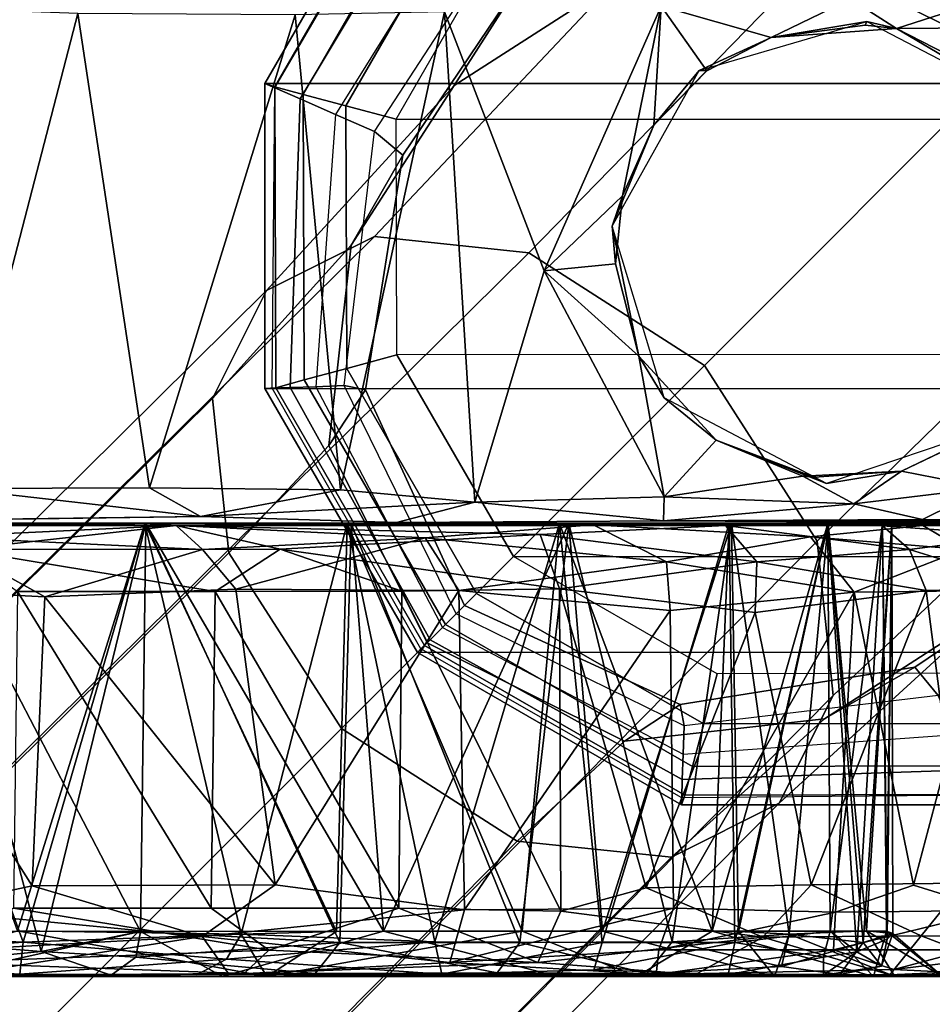
# Model space of a CAD drawing. Units: inches. Extents: x -11.4 to 10.3, y -11.8 to 11.5.
# Drawn here: x 8.6 to 9.4, y 8.6 to 9.5 of the extents above; entities that cross this region are included whole.
import ezdxf

# ---------------------------------------------------------------- set-up
doc = ezdxf.new("R2010")
doc.units = ezdxf.units.IN
doc.header["$MEASUREMENT"] = 0
for name, color, linetype in [('SEAT-BASE', 5, 'Continuous'), ('SEAT-CASTER', 5, 'Continuous'), ('SEAT-GLIDE', 5, 'Continuous')]:
    doc.layers.add(name, color=color, linetype=linetype)

msp = doc.modelspace()

# ---------------------------------------------------------------- linework, layer by layer
at = {"layer": 'SEAT-BASE'}
for points in [[(9.61837, 9.61841, 4.23644), (9.46951, 9.46956, 4.7151), (9.29787, 9.55485, 4.67267), (9.43093, 9.70445, 4.22345)], [(8.96091, 9.66931, 2.8176), (8.95318, 9.67704, 2.48227), (8.82072, 9.4476, 2.48227), (8.82933, 9.44382, 2.81759)], [(8.96091, 9.66931, 2.8176), (8.98054, 9.64968, 3.14903), (8.8513, 9.43418, 3.14903), (8.82933, 9.44382, 2.81759)], [(9.22697, 9.67185, 4.19316), (9.12406, 9.53553, 4.57777), (8.9852, 9.44591, 4.46551), (9.05587, 9.55653, 4.15649)], [(8.98054, 9.64968, 3.14903), (9.00767, 9.62256, 3.48384), (8.88188, 9.42077, 3.48395), (8.8513, 9.43418, 3.14903)], [(9.0375, 9.59272, 3.82125), (9.00767, 9.62256, 3.48384), (8.88188, 9.42077, 3.48395), (8.9158, 9.40584, 3.82122)], [(9.0375, 9.59272, 3.82125), (9.05587, 9.55653, 4.15649), (8.94055, 9.38543, 4.11981), (8.9158, 9.40584, 3.82122)], [(9.05587, 9.55653, 4.15649), (8.9852, 9.44591, 4.46551), (8.89558, 9.30706, 4.35324), (8.94055, 9.38543, 4.11981)], [(9.29787, 9.55485, 4.67267), (9.04995, 9.30052, 4.99828), (8.91593, 9.31458, 4.85697), (9.12406, 9.53553, 4.57777)], [(9.46951, 9.46956, 4.7151), (9.20251, 9.20255, 5.06257), (9.04995, 9.30052, 4.99828), (9.29787, 9.55485, 4.67267)], [(9.12406, 9.53553, 4.57777), (8.91593, 9.31458, 4.85697), (8.82218, 9.26765, 4.69128), (8.9852, 9.44591, 4.46551)], [(9.55481, 9.29792, 4.67267), (9.30048, 9.05, 4.99828), (9.20251, 9.20255, 5.06257), (9.46951, 9.46956, 4.7151)], [(8.9852, 9.44591, 4.46551), (8.82218, 9.26765, 4.69128), (8.77525, 9.1739, 4.52559), (8.89558, 9.30706, 4.35324)], [(8.82933, 9.44382, 2.81759), (8.82072, 9.4476, 2.48227), (8.82072, 9.18267, 2.48227), (8.8269, 9.18285, 2.81759)], [(8.82933, 9.44382, 2.81759), (8.8513, 9.43418, 3.14903), (8.8427, 9.18336, 3.14904), (8.8269, 9.18285, 2.81759)], [(8.8513, 9.43418, 3.14903), (8.88188, 9.42077, 3.48395), (8.86478, 9.18416, 3.48403), (8.8427, 9.18336, 3.14904)], [(8.9158, 9.40584, 3.82122), (8.88188, 9.42077, 3.48395), (8.86478, 9.18416, 3.48403), (8.8895, 9.18513, 3.82119)], [(8.9158, 9.40584, 3.82122), (8.94055, 9.38543, 4.11981), (8.90795, 9.18147, 4.08952), (8.8895, 9.18513, 3.82119)], [(8.94055, 9.38543, 4.11981), (8.89558, 9.30706, 4.35324), (8.87627, 9.13324, 4.25835), (8.90795, 9.18147, 4.08952)], [(8.91592, 9.31458, 4.85697), (7.77643, 8.18715, 5.83679), (7.67785, 8.13413, 5.65823), (8.82218, 9.26765, 4.69127)], [(9.04995, 9.30052, 4.99827), (7.91642, 8.17977, 5.99298), (7.77643, 8.18715, 5.83679), (8.91592, 9.31458, 4.85697)], [(9.20251, 9.20255, 5.06257), (8.07997, 8.08002, 6.06813), (7.91642, 8.17977, 5.99298), (9.04995, 9.30052, 4.99827)], [(8.89558, 9.30706, 4.35324), (8.77525, 9.1739, 4.52559), (8.7893, 9.03988, 4.38428), (8.87627, 9.13324, 4.25835)], [(9.53549, 9.1241, 4.57777), (9.31453, 8.91597, 4.85697), (9.30048, 9.05, 4.99828), (9.55481, 9.29792, 4.67267)], [(8.82218, 9.26765, 4.69127), (7.67785, 8.13413, 5.65823), (7.62484, 8.03555, 5.47968), (8.77525, 9.1739, 4.52558)], [(9.30048, 9.04999, 4.99827), (8.17972, 7.91647, 5.99298), (8.07997, 8.08002, 6.06813), (9.20251, 9.20255, 5.06257)], [(8.8269, 9.18285, 2.81759), (8.82072, 9.18267, 2.48227), (8.95318, 8.95323, 2.48227), (8.95627, 8.95632, 2.81758)], [(8.8269, 9.18285, 2.81759), (8.8427, 9.18336, 3.14904), (8.96413, 8.96417, 3.14904), (8.95627, 8.95632, 2.81758)], [(8.8427, 9.18336, 3.14904), (8.86478, 9.18416, 3.48403), (8.97498, 8.97502, 3.48406), (8.96413, 8.96417, 3.14904)], [(8.8895, 9.18513, 3.82119), (8.86478, 9.18416, 3.48403), (8.97498, 8.97502, 3.48406), (8.98691, 8.98695, 3.82118)], [(8.90795, 9.18147, 4.08952), (8.87627, 9.13324, 4.25835), (8.96156, 8.9616, 4.21592), (8.99399, 8.99403, 4.07653)], [(8.8895, 9.18513, 3.82119), (8.90795, 9.18147, 4.08952), (8.99399, 8.99403, 4.07653), (8.98691, 8.98695, 3.82118)], [(8.77525, 9.1739, 4.52558), (7.62484, 8.03555, 5.47968), (7.63222, 7.89556, 5.32348), (8.7893, 9.03988, 4.38428)], [(8.87627, 9.13324, 4.25835), (8.7893, 9.03988, 4.38428), (8.88727, 8.88732, 4.31998), (8.96156, 8.9616, 4.21592)], [(9.44587, 8.98525, 4.46551), (9.2676, 8.82223, 4.69128), (9.31453, 8.91597, 4.85697), (9.53549, 9.1241, 4.57777)], [(9.38539, 8.94059, 4.11981), (9.30701, 8.89563, 4.35324), (9.44587, 8.98525, 4.46551), (9.55649, 9.05591, 4.15649)], [(9.4058, 8.91585, 3.82122), (9.38539, 8.94059, 4.11981), (9.55649, 9.05591, 4.15649), (9.59267, 9.03755, 3.82125)], [(9.31453, 8.91597, 4.85697), (8.1871, 7.77648, 5.83679), (8.17972, 7.91647, 5.99298), (9.30048, 9.04999, 4.99827)], [(8.7893, 9.03988, 4.38428), (7.63222, 7.89556, 5.32348), (7.73196, 7.73201, 5.24833), (8.88727, 8.88732, 4.31998)], [(8.99399, 8.99403, 4.07653), (8.96156, 8.9616, 4.21592), (9.1332, 8.87631, 4.25835), (9.18142, 8.90799, 4.08952)], [(8.98691, 8.98695, 3.82118), (8.99399, 8.99403, 4.07653), (9.18142, 8.90799, 4.08952), (9.18509, 8.88954, 3.82119)], [(8.98691, 8.98695, 3.82118), (8.97498, 8.97502, 3.48406), (9.18411, 8.86483, 3.48403), (9.18509, 8.88954, 3.82119)], [(9.30701, 8.89563, 4.35324), (9.17386, 8.7753, 4.52559), (9.2676, 8.82223, 4.69128), (9.44587, 8.98525, 4.46551)], [(8.96413, 8.96417, 3.14904), (8.97498, 8.97502, 3.48406), (9.18411, 8.86483, 3.48403), (9.18332, 8.84274, 3.14904)], [(8.96156, 8.9616, 4.21592), (8.88727, 8.88732, 4.31998), (9.03984, 8.78935, 4.38428), (9.1332, 8.87631, 4.25835)], [(8.95627, 8.95632, 2.81758), (8.96413, 8.96417, 3.14904), (9.18332, 8.84274, 3.14904), (9.18281, 8.82694, 2.81759)], [(8.95627, 8.95632, 2.81758), (8.95318, 8.95323, 2.48227), (9.18262, 8.82076, 2.48227), (9.18281, 8.82694, 2.81759)], [(9.18142, 8.90799, 4.08952), (9.1332, 8.87631, 4.25835), (9.30701, 8.89563, 4.35324), (9.38539, 8.94059, 4.11981)], [(9.18509, 8.88954, 3.82119), (9.18142, 8.90799, 4.08952), (9.38539, 8.94059, 4.11981), (9.4058, 8.91585, 3.82122)], [(9.2676, 8.82222, 4.69127), (8.13408, 7.6779, 5.65823), (8.1871, 7.77648, 5.83679), (9.31453, 8.91597, 4.85697)], [(9.18509, 8.88954, 3.82119), (9.18411, 8.86483, 3.48403), (9.42073, 8.88192, 3.48395), (9.4058, 8.91585, 3.82122)], [(9.1332, 8.87631, 4.25835), (9.03984, 8.78935, 4.38428), (9.17386, 8.7753, 4.52559), (9.30701, 8.89563, 4.35324)], [(8.88727, 8.88732, 4.31998), (7.73196, 7.73201, 5.24833), (7.89551, 7.63226, 5.32348), (9.03983, 8.78935, 4.38428)], [(9.18332, 8.84274, 3.14904), (9.18411, 8.86483, 3.48403), (9.42073, 8.88192, 3.48395), (9.43414, 8.85135, 3.14903)], [(9.18281, 8.82694, 2.81759), (9.18332, 8.84274, 3.14904), (9.43414, 8.85135, 3.14903), (9.44378, 8.82937, 2.81759)], [(9.18281, 8.82694, 2.81759), (9.18262, 8.82076, 2.48227), (9.44755, 8.82076, 2.48227), (9.44378, 8.82937, 2.81759)], [(9.17386, 8.77529, 4.52558), (8.03551, 7.62488, 5.47968), (8.13408, 7.6779, 5.65823), (9.2676, 8.82222, 4.69127)], [(9.03983, 8.78935, 4.38428), (7.89551, 7.63226, 5.32348), (8.03551, 7.62488, 5.47968), (9.17386, 8.77529, 4.52558)]]:
    msp.add_3dface(points, dxfattribs=at)
at = {"layer": 'SEAT-CASTER'}
for points, invisible_edges in [([(7.39462, 9.06534, 1.17351), (7.38561, 9.53777, 1.17351), (9.54139, 9.06574, 1.1735)], 3), ([(9.54139, 9.06574, 1.1735), (7.38561, 9.53777, 1.17351), (9.53267, 9.53762, 1.17349)], 13), ([(8.53942, 9.06828, 2.32451), (8.93499, 9.06611, 2.18676), (8.76477, 9.07147, 2.27467)], 1), ([(7.45524, 9.06794, 1.87399), (7.35819, 9.06688, 1.71458), (9.54139, 9.06574, 1.1735)], 14), ([(7.39462, 9.06534, 1.17351), (9.54139, 9.06574, 1.1735), (7.35819, 9.06688, 1.71458)], 14), ([(7.69733, 9.06649, 2.10272), (7.45524, 9.06794, 1.87399), (9.54139, 9.06574, 1.1735)], 14), ([(8.28701, 9.06534, 0.19082), (7.68059, 9.06534, 1.8674), (8.71628, 9.06534, 2.10087)], 15), ([(8.71628, 9.06534, 2.10087), (7.68059, 9.06534, 1.8674), (8.47837, 9.06534, 2.1562)], 3), ([(8.13796, 9.06651, 2.30404), (7.69733, 9.06649, 2.10272), (9.54139, 9.06574, 1.1735)], 15), ([(8.53942, 9.06828, 2.32451), (8.13796, 9.06651, 2.30404), (9.54139, 9.06574, 1.1735)], 15), ([(8.71628, 9.06534, 2.10087), (9.36537, 9.06534, 1.07782), (8.28701, 9.06534, 0.19082)], 15), ([(9.22603, 9.06534, 0.66411), (9.08477, 9.06534, 0.47961), (8.28701, 9.06534, 0.19082)], 14), ([(8.89572, 9.06534, 0.33224), (8.71714, 9.06534, 0.24644), (8.28701, 9.06534, 0.19082)], 14), ([(9.36537, 9.06534, 1.07782), (9.22603, 9.06534, 0.66411), (8.28701, 9.06534, 0.19082)], 15), ([(9.08477, 9.06534, 0.47961), (8.89572, 9.06534, 0.33224), (8.28701, 9.06534, 0.19082)], 14), ([(8.71714, 9.06534, 0.24644), (8.52795, 9.06534, 0.19889), (8.28701, 9.06534, 0.19082)], 12), ([(8.93499, 9.06611, 2.18676), (8.53942, 9.06828, 2.32451), (9.54139, 9.06574, 1.1735)], 15), ([(8.71628, 9.06534, 2.10087), (8.89209, 9.06534, 2.01685), (9.36537, 9.06534, 1.07782)], 14), ([(9.36537, 9.06534, 1.07782), (8.89209, 9.06534, 2.01685), (9.3573, 9.06534, 1.31878)], 3), ([(8.89209, 9.06534, 2.01685), (9.07659, 9.06534, 1.87559), (9.3573, 9.06534, 1.31878)], 14), ([(9.16692, 9.06768, 2.03015), (8.93499, 9.06611, 2.18676), (9.54139, 9.06574, 1.1735)], 2), ([(9.22396, 9.06534, 1.68655), (9.30979, 9.06534, 1.50786), (9.07659, 9.06534, 1.87559)], 2), ([(9.30979, 9.06534, 1.50786), (9.3573, 9.06534, 1.31878), (9.07659, 9.06534, 1.87559)], 14), ([(9.31008, 9.06534, 0.84001), (9.22603, 9.06534, 0.66411), (9.36537, 9.06534, 1.07782)], 2), ([(9.4877, 9.00931, 1.58696), (9.4747, 9.05486, 1.52381), (9.38064, 9.04275, 1.7627)], 1), ([(8.30066, 8.67421, 2.13301), (8.60784, 8.67365, 2.11106), (8.41479, 8.68707, 2.15105)], 1), ([(7.4544, 8.67423, 1.43537), (7.42468, 8.67341, 1.08952), (9.306, 8.67292, 1.4347)], 15), ([(7.42468, 8.67341, 1.08952), (7.50714, 8.67304, 0.77506), (9.306, 8.67292, 1.4347)], 14), ([(7.60327, 8.67464, 1.7424), (7.4544, 8.67423, 1.43537), (9.306, 8.67292, 1.4347)], 15), ([(8.42342, 8.67378, 0.21028), (9.306, 8.67292, 1.4347), (7.50714, 8.67304, 0.77506)], 15), ([(7.74336, 8.67407, 1.8948), (7.60327, 8.67464, 1.7424), (9.306, 8.67292, 1.4347)], 14), ([(8.06112, 8.67266, 2.0747), (7.74336, 8.67407, 1.8948), (9.306, 8.67292, 1.4347)], 15), ([(8.30066, 8.67421, 2.13301), (8.06112, 8.67266, 2.0747), (9.306, 8.67292, 1.4347)], 2), ([(8.60784, 8.67365, 2.11106), (8.30066, 8.67421, 2.13301), (9.306, 8.67292, 1.4347)], 1), ([(9.306, 8.67292, 1.4347), (8.42342, 8.67378, 0.21028), (8.8643, 8.67423, 0.33843)], 15), ([(8.68719, 8.67278, 0.26596), (8.8643, 8.67423, 0.33843), (8.42342, 8.67378, 0.21028)], 2), ([(8.76136, 8.67303, 2.05493), (8.60784, 8.67365, 2.11106), (9.306, 8.67292, 1.4347)], 12), ([(8.97452, 8.67385, 1.93405), (8.76136, 8.67303, 2.05493), (9.306, 8.67292, 1.4347)], 2), ([(8.8643, 8.67423, 0.33843), (9.02256, 8.675, 0.45117), (9.306, 8.67292, 1.4347)], 14), ([(9.02256, 8.675, 0.45117), (9.15251, 8.67432, 0.59304), (9.306, 8.67292, 1.4347)], 12)]:
    msp.add_3dface(points, dxfattribs=dict(at, invisible_edges=invisible_edges))
for points in [[(8.65808, 9.50848, 2.3228), (8.47546, 9.51506, 2.34923), (8.55095, 9.09577, 2.34343)], [(9.16508, 9.51478, 2.0578), (8.97665, 9.50982, 2.1941), (9.06346, 9.28476, 2.13867)], [(9.06346, 9.28476, 2.13867), (9.13131, 9.34991, 2.08747), (9.16508, 9.51478, 2.0578)], [(9.13131, 9.34991, 2.08747), (9.15857, 9.41131, 2.06511), (9.16508, 9.51478, 2.0578)], [(9.15857, 9.41131, 2.06511), (9.20453, 9.4587, 2.02186), (9.16508, 9.51478, 2.0578)], [(9.32946, 9.52117, 1.87124), (9.16508, 9.51478, 2.0578), (9.26068, 9.48771, 1.96504)], [(9.20453, 9.4587, 2.02186), (9.26068, 9.48771, 1.96504), (9.16508, 9.51478, 2.0578)], [(9.26068, 9.48771, 1.96504), (9.36934, 9.49543, 1.82561), (9.32946, 9.52117, 1.87124)], [(9.44713, 9.52059, 1.67497), (9.32946, 9.52117, 1.87124), (9.36934, 9.49543, 1.82561)], [(9.36934, 9.49543, 1.82561), (9.47812, 9.49639, 1.62076), (9.44713, 9.52059, 1.67497)], [(8.55095, 9.09577, 2.34343), (8.72033, 9.09627, 2.30517), (8.65808, 9.50848, 2.3228)], [(8.84689, 9.50741, 2.25938), (8.65808, 9.50848, 2.3228), (8.72033, 9.09627, 2.30517)], [(8.84689, 9.50741, 2.25938), (8.72033, 9.09627, 2.30517), (8.88628, 9.09459, 2.24264)], [(8.97665, 9.50982, 2.1941), (8.84689, 9.50741, 2.25938), (8.88628, 9.09459, 2.24264)], [(8.88628, 9.09459, 2.24264), (9.00296, 9.08398, 2.17481), (8.97665, 9.50982, 2.1941)], [(9.06346, 9.28476, 2.13867), (8.97665, 9.50982, 2.1941), (9.00296, 9.08398, 2.17481)], [(9.19809, 9.459, 2.70514), (9.3436, 9.50162, 2.70514), (9.26068, 9.48771, 1.96504)], [(9.3436, 9.50162, 2.70514), (9.34219, 9.49829, 2.10231), (9.26068, 9.48771, 1.96504)], [(9.36934, 9.49543, 1.82561), (9.26068, 9.48771, 1.96504), (9.34219, 9.49829, 2.10231)], [(9.3436, 9.50162, 2.70514), (9.36934, 9.49543, 1.82561), (9.34219, 9.49829, 2.10231)], [(9.3436, 9.50162, 2.70514), (9.47541, 9.43282, 2.70514), (9.36934, 9.49543, 1.82561)], [(9.47812, 9.49639, 1.62076), (9.36934, 9.49543, 1.82561), (9.44608, 9.45598, 1.68845)], [(9.47541, 9.43282, 2.70514), (9.44608, 9.45598, 1.68845), (9.36934, 9.49543, 1.82561)], [(9.19809, 9.459, 2.70514), (9.26068, 9.48771, 1.96504), (9.20453, 9.4587, 2.02186)], [(9.12247, 9.32376, 2.70513), (9.19809, 9.459, 2.70514), (9.15857, 9.41131, 2.06511)], [(9.15857, 9.41131, 2.06511), (9.19809, 9.459, 2.70514), (9.20453, 9.4587, 2.02186)], [(9.12247, 9.32376, 2.70513), (9.15857, 9.41131, 2.06511), (9.13131, 9.34991, 2.08747)], [(9.12542, 9.29096, 2.09125), (9.13131, 9.34991, 2.08747), (9.06346, 9.28476, 2.13867)], [(9.13131, 9.34991, 2.08747), (9.12542, 9.29096, 2.09125), (9.12247, 9.32376, 2.70513)], [(9.12542, 9.29096, 2.09125), (9.14558, 9.21083, 2.07721), (9.12247, 9.32376, 2.70513)], [(9.14558, 9.21083, 2.07721), (9.16768, 9.17455, 2.70514), (9.12247, 9.32376, 2.70513)], [(9.00296, 9.08398, 2.17481), (9.16769, 9.08846, 2.05553), (9.06346, 9.28476, 2.13867)], [(9.14558, 9.21083, 2.07721), (9.12542, 9.29096, 2.09125), (9.06346, 9.28476, 2.13867)], [(9.14558, 9.21083, 2.07721), (9.06346, 9.28476, 2.13867), (9.16769, 9.08846, 2.05553)], [(9.21271, 9.13782, 2.01432), (9.14558, 9.21083, 2.07721), (9.16769, 9.08846, 2.05553)], [(9.16768, 9.17455, 2.70514), (9.14558, 9.21083, 2.07721), (9.21271, 9.13782, 2.01432)], [(9.21271, 9.13782, 2.01432), (9.30857, 9.10013, 2.70514), (9.16768, 9.17455, 2.70514)], [(9.45445, 9.14933, 2.70514), (9.30857, 9.10013, 2.70514), (9.37387, 9.11075, 1.817)], [(9.45445, 9.14933, 2.70514), (9.37387, 9.11075, 1.817), (9.44014, 9.14265, 1.70177)], [(9.28799, 9.10632, 1.93343), (9.21271, 9.13782, 2.01432), (9.16769, 9.08846, 2.05553)], [(9.30857, 9.10013, 2.70514), (9.21271, 9.13782, 2.01432), (9.2979, 9.10558, 2.101)], [(9.21271, 9.13782, 2.01432), (9.28799, 9.10632, 1.93343), (9.2979, 9.10558, 2.101)], [(9.44014, 9.14265, 1.70177), (9.37387, 9.11075, 1.817), (9.44756, 9.09643, 1.68726)], [(9.16769, 9.08846, 2.05553), (9.33229, 9.08236, 1.8678), (9.28799, 9.10632, 1.93343)], [(9.37387, 9.11075, 1.817), (9.28799, 9.10632, 1.93343), (9.33229, 9.08236, 1.8678)], [(9.2979, 9.10558, 2.101), (9.28799, 9.10632, 1.93343), (9.37387, 9.11075, 1.817)], [(9.30857, 9.10013, 2.70514), (9.2979, 9.10558, 2.101), (9.37387, 9.11075, 1.817)], [(9.44756, 9.09643, 1.68726), (9.37387, 9.11075, 1.817), (9.33229, 9.08236, 1.8678)], [(8.53942, 9.06828, 2.32451), (8.76477, 9.07147, 2.27467), (8.55095, 9.09577, 2.34343)], [(8.76477, 9.07147, 2.27467), (8.72033, 9.09627, 2.30517), (8.55095, 9.09577, 2.34343)], [(8.76477, 9.07147, 2.27467), (8.88628, 9.09459, 2.24264), (8.72033, 9.09627, 2.30517)], [(8.76477, 9.07147, 2.27467), (9.00296, 9.08398, 2.17481), (8.88628, 9.09459, 2.24264)], [(9.39216, 9.06868, 1.74732), (9.44756, 9.09643, 1.68726), (9.33229, 9.08236, 1.8678)], [(9.39216, 9.06868, 1.74732), (9.47234, 9.06795, 1.57495), (9.44756, 9.09643, 1.68726)], [(9.16692, 9.06768, 2.03015), (9.16769, 9.08846, 2.05553), (9.00296, 9.08398, 2.17481)], [(9.16692, 9.06768, 2.03015), (9.33229, 9.08236, 1.8678), (9.16769, 9.08846, 2.05553)], [(8.93499, 9.06611, 2.18676), (9.00296, 9.08398, 2.17481), (8.76477, 9.07147, 2.27467)], [(8.93499, 9.06611, 2.18676), (9.16692, 9.06768, 2.03015), (9.00296, 9.08398, 2.17481)], [(9.16692, 9.06768, 2.03015), (9.39216, 9.06868, 1.74732), (9.33229, 9.08236, 1.8678)], [(8.74369, 9.06349, 0.10879), (8.31756, 9.06344, 0.05085), (8.52795, 9.06534, 0.19889)], [(8.31756, 9.06344, 0.05085), (8.74369, 9.06349, 0.10879), (8.53521, 9.05361, 0.03601)], [(8.61055, 8.70149, 2.13155), (8.47837, 9.06534, 2.1562), (8.44286, 8.70904, 2.15719)], [(8.44724, 9.06369, 2.2954), (8.74351, 9.06371, 2.24119), (8.71628, 9.06534, 2.10087)], [(8.71628, 9.06534, 2.10087), (8.47837, 9.06534, 2.1562), (8.44724, 9.06369, 2.2954)], [(8.556, 9.04279, 2.31937), (8.74351, 9.06371, 2.24119), (8.44724, 9.06369, 2.2954)], [(8.47837, 9.06534, 2.1562), (8.71628, 9.06534, 2.10087), (8.60571, 8.71134, 2.13417)], [(8.47837, 9.06534, 2.1562), (8.61055, 8.70149, 2.13155), (8.71628, 9.06534, 2.10087)], [(8.49142, 8.70418, 0.19481), (8.52795, 9.06534, 0.19889), (8.62618, 8.69328, 0.22131)], [(8.5058, 8.71104, 0.1954), (8.71264, 8.71094, 0.24443), (8.52795, 9.06534, 0.19889)], [(8.52795, 9.06534, 0.19889), (8.71714, 9.06534, 0.24644), (8.74369, 9.06349, 0.10879)], [(8.71714, 9.06534, 0.24644), (8.52795, 9.06534, 0.19889), (8.71264, 8.71094, 0.24443)], [(8.71714, 9.06534, 0.24644), (8.62618, 8.69328, 0.22131), (8.52795, 9.06534, 0.19889)], [(8.76641, 9.04275, 0.07996), (8.53521, 9.05361, 0.03601), (8.74369, 9.06349, 0.10879)], [(8.556, 9.04279, 2.31937), (8.83405, 9.04292, 2.24331), (8.74351, 9.06371, 2.24119)], [(8.79997, 8.70847, 2.06714), (8.60571, 8.71134, 2.13417), (8.71628, 9.06534, 2.10087)], [(8.79997, 8.70847, 2.06714), (8.71628, 9.06534, 2.10087), (8.61055, 8.70149, 2.13155)], [(8.62618, 8.69328, 0.22131), (8.71714, 9.06534, 0.24644), (8.71264, 8.71094, 0.24443)], [(8.71264, 8.71094, 0.24443), (8.92358, 8.71106, 0.34698), (8.71714, 9.06534, 0.24644)], [(8.71264, 8.71094, 0.24443), (8.71714, 9.06534, 0.24644), (8.88584, 8.70116, 0.32719)], [(8.71628, 9.06534, 2.10087), (8.89209, 9.06534, 2.01685), (8.88302, 8.71076, 2.02284)], [(8.71628, 9.06534, 2.10087), (8.79997, 8.70847, 2.06714), (8.89209, 9.06534, 2.01685)], [(8.89209, 9.06534, 2.01685), (8.71628, 9.06534, 2.10087), (8.74351, 9.06371, 2.24119)], [(8.88302, 8.71076, 2.02284), (8.79997, 8.70847, 2.06714), (8.71628, 9.06534, 2.10087)], [(8.71714, 9.06534, 0.24644), (8.89572, 9.06534, 0.33224), (8.74369, 9.06349, 0.10879)], [(8.89572, 9.06534, 0.33224), (8.71714, 9.06534, 0.24644), (8.92358, 8.71106, 0.34698)], [(8.89572, 9.06534, 0.33224), (8.88584, 8.70116, 0.32719), (8.71714, 9.06534, 0.24644)], [(8.74351, 9.06371, 2.24119), (9.22099, 9.06349, 1.92324), (9.07659, 9.06534, 1.87559)], [(9.07659, 9.06534, 1.87559), (8.89209, 9.06534, 2.01685), (8.74351, 9.06371, 2.24119)], [(9.22099, 9.06349, 1.92324), (8.74351, 9.06371, 2.24119), (9.05986, 9.05568, 2.0977)], [(8.83405, 9.04292, 2.24331), (9.05986, 9.05568, 2.0977), (8.74351, 9.06371, 2.24119)], [(9.10591, 9.06409, 0.31351), (8.74369, 9.06349, 0.10879), (8.89572, 9.06534, 0.33224)], [(8.95981, 9.05298, 0.18077), (8.74369, 9.06349, 0.10879), (9.10591, 9.06409, 0.31351)], [(8.76641, 9.04275, 0.07996), (8.74369, 9.06349, 0.10879), (8.95981, 9.05298, 0.18077)], [(8.96824, 8.7019, 1.96546), (8.89209, 9.06534, 2.01685), (8.79997, 8.70847, 2.06714)], [(9.04413, 8.71103, 1.90493), (8.88302, 8.71076, 2.02284), (8.89209, 9.06534, 2.01685)], [(8.88584, 8.70116, 0.32719), (8.89572, 9.06534, 0.33224), (9.04231, 8.70119, 0.44242)], [(8.89209, 9.06534, 2.01685), (9.07659, 9.06534, 1.87559), (9.04413, 8.71103, 1.90493)], [(8.89209, 9.06534, 2.01685), (8.96824, 8.7019, 1.96546), (9.07659, 9.06534, 1.87559)], [(9.08477, 9.06534, 0.47961), (8.89572, 9.06534, 0.33224), (8.92358, 8.71106, 0.34698)], [(9.08477, 9.06534, 0.47961), (9.04231, 8.70119, 0.44242), (8.89572, 9.06534, 0.33224)], [(8.89572, 9.06534, 0.33224), (9.08477, 9.06534, 0.47961), (9.10591, 9.06409, 0.31351)], [(8.92358, 8.71106, 0.34698), (9.11409, 8.71103, 0.51204), (9.08477, 9.06534, 0.47961)], [(9.16962, 9.03194, 0.30791), (8.95981, 9.05298, 0.18077), (9.10591, 9.06409, 0.31351)], [(9.11374, 8.70119, 1.83319), (9.07659, 9.06534, 1.87559), (8.96824, 8.7019, 1.96546)], [(9.04231, 8.70119, 0.44242), (9.08477, 9.06534, 0.47961), (9.17462, 8.70189, 0.58795)], [(9.20916, 8.71104, 1.71448), (9.04413, 8.71103, 1.90493), (9.07659, 9.06534, 1.87559)], [(9.24821, 9.03194, 1.96054), (9.22099, 9.06349, 1.92324), (9.05986, 9.05568, 2.0977)], [(9.22396, 9.06534, 1.68655), (9.07659, 9.06534, 1.87559), (9.22099, 9.06349, 1.92324)], [(9.07659, 9.06534, 1.87559), (9.22396, 9.06534, 1.68655), (9.20916, 8.71104, 1.71448)], [(9.07659, 9.06534, 1.87559), (9.11374, 8.70119, 1.83319), (9.22396, 9.06534, 1.68655)], [(9.22603, 9.06534, 0.66411), (9.08477, 9.06534, 0.47961), (9.11409, 8.71103, 0.51204)], [(9.22603, 9.06534, 0.66411), (9.17462, 8.70189, 0.58795), (9.08477, 9.06534, 0.47961)], [(9.08477, 9.06534, 0.47961), (9.22603, 9.06534, 0.66411), (9.39248, 9.06372, 0.6803)], [(9.39248, 9.06372, 0.6803), (9.10591, 9.06409, 0.31351), (9.08477, 9.06534, 0.47961)], [(9.16962, 9.03194, 0.30791), (9.10591, 9.06409, 0.31351), (9.29488, 9.05361, 0.4771)], [(9.10591, 9.06409, 0.31351), (9.39248, 9.06372, 0.6803), (9.29488, 9.05361, 0.4771)], [(9.22907, 8.70116, 1.67657), (9.22396, 9.06534, 1.68655), (9.11374, 8.70119, 1.83319)], [(9.11409, 8.71103, 0.51204), (9.23212, 8.71076, 0.67334), (9.22603, 9.06534, 0.66411)], [(9.47234, 9.06795, 1.57495), (9.39216, 9.06868, 1.74732), (9.16692, 9.06768, 2.03015)], [(9.47234, 9.06795, 1.57495), (9.16692, 9.06768, 2.03015), (9.54139, 9.06574, 1.1735)], [(9.17462, 8.70189, 0.58795), (9.22603, 9.06534, 0.66411), (9.27625, 8.70837, 0.7561)], [(9.31192, 8.71095, 1.50298), (9.20916, 8.71104, 1.71448), (9.30979, 9.06534, 1.50786)], [(9.22396, 9.06534, 1.68655), (9.30979, 9.06534, 1.50786), (9.20916, 8.71104, 1.71448)], [(9.22099, 9.06349, 1.92324), (9.35727, 9.06337, 1.73457), (9.22396, 9.06534, 1.68655)], [(9.24821, 9.03194, 1.96054), (9.38064, 9.04275, 1.7627), (9.22099, 9.06349, 1.92324)], [(9.38064, 9.04275, 1.7627), (9.35727, 9.06337, 1.73457), (9.22099, 9.06349, 1.92324)], [(9.22396, 9.06534, 1.68655), (9.22907, 8.70116, 1.67657), (9.30979, 9.06534, 1.50786)], [(9.30979, 9.06534, 1.50786), (9.22396, 9.06534, 1.68655), (9.35727, 9.06337, 1.73457)], [(9.22603, 9.06534, 0.66411), (9.31008, 9.06534, 0.84001), (9.39248, 9.06372, 0.6803)], [(9.31008, 9.06534, 0.84001), (9.22603, 9.06534, 0.66411), (9.23212, 8.71076, 0.67334)], [(9.31008, 9.06534, 0.84001), (9.27625, 8.70837, 0.7561), (9.22603, 9.06534, 0.66411)], [(9.31192, 8.71095, 1.50298), (9.30979, 9.06534, 1.50786), (9.22907, 8.70116, 1.67657)], [(9.23212, 8.71076, 0.67334), (9.27625, 8.70837, 0.7561), (9.31008, 9.06534, 0.84001)], [(9.27625, 8.70837, 0.7561), (9.31008, 9.06534, 0.84001), (9.34064, 8.70138, 0.94532)], [(9.27625, 8.70837, 0.7561), (9.34336, 8.71134, 0.95053), (9.31008, 9.06534, 0.84001)], [(9.42767, 9.04275, 0.67232), (9.29488, 9.05361, 0.4771), (9.39248, 9.06372, 0.6803)], [(9.35727, 9.06337, 1.73457), (9.50505, 9.06375, 1.2418), (9.30979, 9.06534, 1.50786)], [(9.33495, 8.69327, 1.41676), (9.30979, 9.06534, 1.50786), (9.31192, 8.71095, 1.50298)], [(9.30979, 9.06534, 1.50786), (9.3573, 9.06534, 1.31878), (9.31192, 8.71095, 1.50298)], [(9.30979, 9.06534, 1.50786), (9.33495, 8.69327, 1.41676), (9.3573, 9.06534, 1.31878)], [(9.3573, 9.06534, 1.31878), (9.30979, 9.06534, 1.50786), (9.50505, 9.06375, 1.2418)], [(9.48656, 9.06269, 0.93803), (9.39248, 9.06372, 0.6803), (9.31008, 9.06534, 0.84001)], [(9.36537, 9.06534, 1.07782), (9.31008, 9.06534, 0.84001), (9.34336, 8.71134, 0.95053)], [(9.36537, 9.06534, 1.07782), (9.34064, 8.70138, 0.94532), (9.31008, 9.06534, 0.84001)], [(9.31008, 9.06534, 0.84001), (9.36537, 9.06534, 1.07782), (9.48656, 9.06269, 0.93803)], [(9.3608, 8.71104, 1.29662), (9.31192, 8.71095, 1.50298), (9.3573, 9.06534, 1.31878)], [(9.36143, 8.70421, 1.28191), (9.3573, 9.06534, 1.31878), (9.33495, 8.69327, 1.41676)], [(9.34064, 8.70138, 0.94532), (9.36537, 9.06534, 1.07782), (9.36636, 8.70905, 1.11333)], [(9.34336, 8.71134, 0.95053), (9.36636, 8.70905, 1.11333), (9.36537, 9.06534, 1.07782)], [(9.50505, 9.06375, 1.2418), (9.35727, 9.06337, 1.73457), (9.4747, 9.05486, 1.52381)], [(9.38064, 9.04275, 1.7627), (9.4747, 9.05486, 1.52381), (9.35727, 9.06337, 1.73457)], [(9.3573, 9.06534, 1.31878), (9.36537, 9.06534, 1.07782), (9.3608, 8.71104, 1.29662)], [(9.3573, 9.06534, 1.31878), (9.36143, 8.70421, 1.28191), (9.36537, 9.06534, 1.07782)], [(9.36537, 9.06534, 1.07782), (9.3573, 9.06534, 1.31878), (9.50505, 9.06375, 1.2418)], [(9.36636, 8.70905, 1.11333), (9.3608, 8.71104, 1.29662), (9.36537, 9.06534, 1.07782)], [(9.36636, 8.70905, 1.11333), (9.36537, 9.06534, 1.07782), (9.36143, 8.70421, 1.28191)], [(9.50505, 9.06375, 1.2418), (9.48656, 9.06269, 0.93803), (9.36537, 9.06534, 1.07782)], [(9.42767, 9.04275, 0.67232), (9.39248, 9.06372, 0.6803), (9.48656, 9.06269, 0.93803)], [(8.62932, 9.00168, 0.01845), (8.45321, 9.01045, -0.00341), (8.53521, 9.05361, 0.03601)], [(8.62932, 9.00168, 0.01845), (8.53521, 9.05361, 0.03601), (8.76641, 9.04275, 0.07996)], [(8.7955, 9.00829, 0.06815), (8.76641, 9.04275, 0.07996), (8.95981, 9.05298, 0.18077)], [(8.98921, 9.00723, 0.16083), (8.7955, 9.00829, 0.06815), (8.95981, 9.05298, 0.18077)], [(9.07669, 9.00848, 2.1277), (9.05986, 9.05568, 2.0977), (8.83405, 9.04292, 2.24331)], [(8.98921, 9.00723, 0.16083), (8.95981, 9.05298, 0.18077), (9.16962, 9.03194, 0.30791)], [(9.07669, 9.00848, 2.1277), (9.24821, 9.03194, 1.96054), (9.05986, 9.05568, 2.0977)], [(9.33273, 9.00562, 0.47176), (9.16962, 9.03194, 0.30791), (9.29488, 9.05361, 0.4771)], [(9.33273, 9.00562, 0.47176), (9.29488, 9.05361, 0.4771), (9.42767, 9.04275, 0.67232)], [(8.77741, 9.00624, 2.28655), (8.83405, 9.04292, 2.24331), (8.556, 9.04279, 2.31937)], [(8.60577, 9.00634, 2.3316), (8.77741, 9.00624, 2.28655), (8.556, 9.04279, 2.31937)], [(8.7955, 9.00829, 0.06815), (8.62932, 9.00168, 0.01845), (8.76641, 9.04275, 0.07996)], [(8.77741, 9.00624, 2.28655), (8.93957, 9.00643, 2.21316), (8.83405, 9.04292, 2.24331)], [(8.93957, 9.00643, 2.21316), (9.07669, 9.00848, 2.1277), (8.83405, 9.04292, 2.24331)], [(9.39535, 9.00722, 1.78007), (9.38064, 9.04275, 1.7627), (9.24821, 9.03194, 1.96054)], [(9.45202, 9.00709, 0.67317), (9.33273, 9.00562, 0.47176), (9.42767, 9.04275, 0.67232)], [(9.39535, 9.00722, 1.78007), (9.4877, 9.00931, 1.58696), (9.38064, 9.04275, 1.7627)], [(8.98921, 9.00723, 0.16083), (9.16962, 9.03194, 0.30791), (9.1729, 8.98961, 0.29339)], [(9.24821, 9.03194, 1.96054), (9.07669, 9.00848, 2.1277), (9.24679, 8.98793, 1.9829)], [(9.16962, 9.03194, 0.30791), (9.33273, 9.00562, 0.47176), (9.1729, 8.98961, 0.29339)], [(9.39535, 9.00722, 1.78007), (9.24821, 9.03194, 1.96054), (9.24679, 8.98793, 1.9829)], [(8.45321, 9.01045, -0.00341), (8.62932, 9.00168, 0.01845), (8.61847, 8.75061, 0.01466)], [(8.61847, 8.75061, 0.01466), (8.52136, 8.72969, 0.00098), (8.45321, 9.01045, -0.00341)], [(9.4877, 9.00931, 1.58696), (9.39535, 9.00722, 1.78007), (9.42788, 8.7529, 1.72798)], [(8.6022, 8.731, 2.33246), (8.77392, 8.7312, 2.28794), (8.60577, 9.00634, 2.3316)], [(8.77741, 9.00624, 2.28655), (8.60577, 9.00634, 2.3316), (8.77392, 8.7312, 2.28794)], [(8.82972, 8.7513, 0.07841), (8.61847, 8.75061, 0.01466), (8.62932, 9.00168, 0.01845)], [(8.62932, 9.00168, 0.01845), (8.7955, 9.00829, 0.06815), (8.82972, 8.7513, 0.07841)], [(8.77392, 8.7312, 2.28794), (8.93703, 8.73118, 2.2147), (8.77741, 9.00624, 2.28655)], [(8.93957, 9.00643, 2.21316), (8.77741, 9.00624, 2.28655), (8.93703, 8.73118, 2.2147)], [(8.7955, 9.00829, 0.06815), (8.98921, 9.00723, 0.16083), (8.82972, 8.7513, 0.07841)], [(8.99406, 8.7296, 0.16384), (8.82972, 8.7513, 0.07841), (8.98921, 9.00723, 0.16083)], [(8.93703, 8.73118, 2.2147), (9.07773, 8.72859, 2.12753), (8.93957, 9.00643, 2.21316)], [(9.07669, 9.00848, 2.1277), (8.93957, 9.00643, 2.21316), (9.07773, 8.72859, 2.12753)], [(8.98921, 9.00723, 0.16083), (9.1729, 8.98961, 0.29339), (8.99406, 8.7296, 0.16384)], [(9.24679, 8.98793, 1.9829), (9.07669, 9.00848, 2.1277), (9.15197, 8.74886, 2.07069)], [(9.07773, 8.72859, 2.12753), (9.15197, 8.74886, 2.07069), (9.07669, 9.00848, 2.1277)], [(9.1729, 8.98961, 0.29339), (9.33273, 9.00562, 0.47176), (9.17572, 8.73115, 0.29838)], [(9.31655, 8.72753, 0.45326), (9.17572, 8.73115, 0.29838), (9.33273, 9.00562, 0.47176)], [(9.39535, 9.00722, 1.78007), (9.24679, 8.98793, 1.9829), (9.29519, 8.75147, 1.92628)], [(9.29519, 8.75147, 1.92628), (9.42788, 8.7529, 1.72798), (9.39535, 9.00722, 1.78007)], [(9.3843, 8.75109, 0.54588), (9.31655, 8.72753, 0.45326), (9.33273, 9.00562, 0.47176)], [(9.33273, 9.00562, 0.47176), (9.45202, 9.00709, 0.67317), (9.3843, 8.75109, 0.54588)], [(9.45516, 8.72906, 0.68057), (9.3843, 8.75109, 0.54588), (9.45202, 9.00709, 0.67317)], [(9.17572, 8.73115, 0.29838), (8.99406, 8.7296, 0.16384), (9.1729, 8.98961, 0.29339)], [(9.15197, 8.74886, 2.07069), (9.29519, 8.75147, 1.92628), (9.24679, 8.98793, 1.9829)], [(9.42788, 8.7529, 1.72798), (9.29519, 8.75147, 1.92628), (9.39102, 8.70715, 1.77003)], [(9.39102, 8.70715, 1.77003), (9.48902, 8.70651, 1.557), (9.42788, 8.7529, 1.72798)], [(8.76609, 8.70651, 0.06714), (8.52136, 8.72969, 0.00098), (8.61847, 8.75061, 0.01466)], [(8.61847, 8.75061, 0.01466), (8.82972, 8.7513, 0.07841), (8.76609, 8.70651, 0.06714)], [(8.99406, 8.7296, 0.16384), (8.76609, 8.70651, 0.06714), (8.82972, 8.7513, 0.07841)], [(9.07773, 8.72859, 2.12753), (9.25326, 8.7059, 1.95576), (9.15197, 8.74886, 2.07069)], [(9.29519, 8.75147, 1.92628), (9.15197, 8.74886, 2.07069), (9.25326, 8.7059, 1.95576)], [(9.25326, 8.7059, 1.95576), (9.39102, 8.70715, 1.77003), (9.29519, 8.75147, 1.92628)], [(9.45516, 8.72906, 0.68057), (9.31655, 8.72753, 0.45326), (9.3843, 8.75109, 0.54588)], [(8.55445, 8.69479, 0.02682), (8.52136, 8.72969, 0.00098), (8.76609, 8.70651, 0.06714)], [(8.53687, 8.68395, 2.31168), (8.82401, 8.69461, 2.24806), (8.6022, 8.731, 2.33246)], [(8.82401, 8.69461, 2.24806), (8.77392, 8.7312, 2.28794), (8.6022, 8.731, 2.33246)], [(8.98139, 8.68395, 0.19335), (8.76609, 8.70651, 0.06714), (8.99406, 8.7296, 0.16384)], [(8.82401, 8.69461, 2.24806), (8.93703, 8.73118, 2.2147), (8.77392, 8.7312, 2.28794)], [(8.82401, 8.69461, 2.24806), (9.05787, 8.68395, 2.10263), (8.93703, 8.73118, 2.2147)], [(9.05787, 8.68395, 2.10263), (9.07773, 8.72859, 2.12753), (8.93703, 8.73118, 2.2147)], [(8.98139, 8.68395, 0.19335), (8.99406, 8.7296, 0.16384), (9.17572, 8.73115, 0.29838)], [(9.16293, 8.69481, 0.31575), (8.98139, 8.68395, 0.19335), (9.17572, 8.73115, 0.29838)], [(9.05787, 8.68395, 2.10263), (9.25326, 8.7059, 1.95576), (9.07773, 8.72859, 2.12753)], [(9.16293, 8.69481, 0.31575), (9.17572, 8.73115, 0.29838), (9.31655, 8.72753, 0.45326)], [(9.31485, 8.6948, 0.484), (9.16293, 8.69481, 0.31575), (9.31655, 8.72753, 0.45326)], [(9.31485, 8.6948, 0.484), (9.31655, 8.72753, 0.45326), (9.45516, 8.72906, 0.68057)], [(9.43144, 8.6948, 0.67893), (9.31485, 8.6948, 0.484), (9.45516, 8.72906, 0.68057)], [(8.82221, 8.67168, 2.1054), (8.4794, 8.67166, 2.19558), (8.60571, 8.71134, 2.13417)], [(8.71264, 8.71094, 0.24443), (8.5058, 8.71104, 0.1954), (8.53511, 8.67165, 0.16005)], [(8.53511, 8.67165, 0.16005), (8.7839, 8.67166, 0.22817), (8.71264, 8.71094, 0.24443)], [(8.60571, 8.71134, 2.13417), (8.79997, 8.70847, 2.06714), (8.82221, 8.67168, 2.1054)], [(8.71264, 8.71094, 0.24443), (8.70855, 8.68842, 0.25016), (8.62618, 8.69328, 0.22131)], [(8.70855, 8.68842, 0.25016), (8.71264, 8.71094, 0.24443), (8.88584, 8.70116, 0.32719)], [(8.92358, 8.71106, 0.34698), (8.71264, 8.71094, 0.24443), (8.7839, 8.67166, 0.22817)], [(8.7839, 8.67166, 0.22817), (9.07504, 8.67167, 0.4123), (8.92358, 8.71106, 0.34698)], [(8.79997, 8.70847, 2.06714), (8.88302, 8.71076, 2.02284), (8.82221, 8.67168, 2.1054)], [(8.88302, 8.71076, 2.02284), (9.04413, 8.71103, 1.90493), (8.82221, 8.67168, 2.1054)], [(9.14388, 8.67167, 1.86586), (8.82221, 8.67168, 2.1054), (9.04413, 8.71103, 1.90493)], [(9.11409, 8.71103, 0.51204), (8.92358, 8.71106, 0.34698), (9.07504, 8.67167, 0.4123)], [(9.04413, 8.71103, 1.90493), (9.20916, 8.71104, 1.71448), (9.14388, 8.67167, 1.86586)], [(9.07504, 8.67167, 0.4123), (9.26356, 8.67165, 0.64923), (9.11409, 8.71103, 0.51204)], [(9.23212, 8.71076, 0.67334), (9.11409, 8.71103, 0.51204), (9.26356, 8.67165, 0.64923)], [(9.3496, 8.67168, 1.52847), (9.14388, 8.67167, 1.86586), (9.20916, 8.71104, 1.71448)], [(9.20916, 8.71104, 1.71448), (9.31192, 8.71095, 1.50298), (9.3496, 8.67168, 1.52847)], [(9.30599, 8.68843, 1.49952), (9.31192, 8.71095, 1.50298), (9.22907, 8.70116, 1.67657)], [(9.27625, 8.70837, 0.7561), (9.23212, 8.71076, 0.67334), (9.26356, 8.67165, 0.64923)], [(9.34336, 8.71134, 0.95053), (9.27625, 8.70837, 0.7561), (9.36789, 8.67166, 0.88491)], [(9.31192, 8.71095, 1.50298), (9.30599, 8.68843, 1.49952), (9.33495, 8.69327, 1.41676)], [(9.31192, 8.71095, 1.50298), (9.3608, 8.71104, 1.29662), (9.3496, 8.67168, 1.52847)], [(9.36636, 8.70905, 1.11333), (9.34336, 8.71134, 0.95053), (9.4095, 8.67165, 1.17705)], [(9.36789, 8.67166, 0.88491), (9.4095, 8.67165, 1.17705), (9.34336, 8.71134, 0.95053)], [(9.4095, 8.67165, 1.17705), (9.3496, 8.67168, 1.52847), (9.3608, 8.71104, 1.29662)], [(9.3608, 8.71104, 1.29662), (9.36636, 8.70905, 1.11333), (9.4095, 8.67165, 1.17705)], [(8.44286, 8.70904, 2.15719), (8.41479, 8.68707, 2.15105), (8.61055, 8.70149, 2.13155)], [(8.41479, 8.68707, 2.15105), (8.60784, 8.67365, 2.11106), (8.61055, 8.70149, 2.13155)], [(8.62618, 8.69328, 0.22131), (8.42342, 8.67378, 0.21028), (8.49142, 8.70418, 0.19481)], [(8.55761, 8.67371, 0.06191), (8.55445, 8.69479, 0.02682), (8.76609, 8.70651, 0.06714)], [(8.78975, 8.67332, 0.12524), (8.55761, 8.67371, 0.06191), (8.76609, 8.70651, 0.06714)], [(8.61055, 8.70149, 2.13155), (8.60784, 8.67365, 2.11106), (8.78729, 8.68674, 2.06367)], [(8.78729, 8.68674, 2.06367), (8.79997, 8.70847, 2.06714), (8.61055, 8.70149, 2.13155)], [(8.88584, 8.70116, 0.32719), (8.8643, 8.67423, 0.33843), (8.70855, 8.68842, 0.25016)], [(8.78975, 8.67332, 0.12524), (8.76609, 8.70651, 0.06714), (8.98139, 8.68395, 0.19335)], [(8.79997, 8.70847, 2.06714), (8.78729, 8.68674, 2.06367), (8.96824, 8.7019, 1.96546)], [(8.78729, 8.68674, 2.06367), (8.97452, 8.67385, 1.93405), (8.96824, 8.7019, 1.96546)], [(9.02256, 8.675, 0.45117), (8.8643, 8.67423, 0.33843), (8.88584, 8.70116, 0.32719)], [(9.04231, 8.70119, 0.44242), (9.02256, 8.675, 0.45117), (8.88584, 8.70116, 0.32719)], [(8.96824, 8.7019, 1.96546), (8.97452, 8.67385, 1.93405), (9.11374, 8.70119, 1.83319)], [(8.97452, 8.67385, 1.93405), (9.10651, 8.67751, 1.81626), (9.11374, 8.70119, 1.83319)], [(9.15251, 8.67432, 0.59304), (9.02256, 8.675, 0.45117), (9.04231, 8.70119, 0.44242)], [(9.17462, 8.70189, 0.58795), (9.15251, 8.67432, 0.59304), (9.04231, 8.70119, 0.44242)], [(9.19469, 8.67332, 1.95155), (9.25326, 8.7059, 1.95576), (9.05787, 8.68395, 2.10263)], [(9.11374, 8.70119, 1.83319), (9.10651, 8.67751, 1.81626), (9.22907, 8.70116, 1.67657)], [(9.10651, 8.67751, 1.81626), (9.22328, 8.67356, 1.64431), (9.22907, 8.70116, 1.67657)], [(9.26945, 8.68045, 0.772), (9.15251, 8.67432, 0.59304), (9.17462, 8.70189, 0.58795)], [(9.27625, 8.70837, 0.7561), (9.26945, 8.68045, 0.772), (9.17462, 8.70189, 0.58795)], [(9.19469, 8.67332, 1.95155), (9.3636, 8.67317, 1.72514), (9.25326, 8.7059, 1.95576)], [(9.22907, 8.70116, 1.67657), (9.22328, 8.67356, 1.64431), (9.30599, 8.68843, 1.49952)], [(9.3636, 8.67317, 1.72514), (9.39102, 8.70715, 1.77003), (9.25326, 8.7059, 1.95576)], [(9.26356, 8.67165, 0.64923), (9.36789, 8.67166, 0.88491), (9.27625, 8.70837, 0.7561)], [(9.26945, 8.68045, 0.772), (9.27625, 8.70837, 0.7561), (9.34064, 8.70138, 0.94532)], [(9.34064, 8.70138, 0.94532), (9.32034, 8.67335, 0.95213), (9.26945, 8.68045, 0.772)], [(9.35657, 8.68063, 1.17061), (9.32034, 8.67335, 0.95213), (9.34064, 8.70138, 0.94532)], [(9.33495, 8.69327, 1.41676), (9.35657, 8.68063, 1.17061), (9.36143, 8.70421, 1.28191)], [(9.36636, 8.70905, 1.11333), (9.35657, 8.68063, 1.17061), (9.34064, 8.70138, 0.94532)], [(9.36143, 8.70421, 1.28191), (9.35657, 8.68063, 1.17061), (9.36636, 8.70905, 1.11333)], [(9.3636, 8.67317, 1.72514), (9.46723, 8.67789, 1.51334), (9.39102, 8.70715, 1.77003)], [(9.46723, 8.67789, 1.51334), (9.48902, 8.70651, 1.557), (9.39102, 8.70715, 1.77003)], [(8.68719, 8.67278, 0.26596), (8.42342, 8.67378, 0.21028), (8.62618, 8.69328, 0.22131)], [(8.80277, 8.6743, 2.22122), (8.82401, 8.69461, 2.24806), (8.53687, 8.68395, 2.31168)], [(8.70855, 8.68842, 0.25016), (8.68719, 8.67278, 0.26596), (8.62618, 8.69328, 0.22131)], [(8.80277, 8.6743, 2.22122), (9.05787, 8.68395, 2.10263), (8.82401, 8.69461, 2.24806)], [(9.16066, 8.67332, 0.36146), (8.98139, 8.68395, 0.19335), (9.16293, 8.69481, 0.31575)], [(9.16066, 8.67332, 0.36146), (9.16293, 8.69481, 0.31575), (9.31485, 8.6948, 0.484)], [(9.36726, 8.67784, 0.59964), (9.16066, 8.67332, 0.36146), (9.31485, 8.6948, 0.484)], [(9.30599, 8.68843, 1.49952), (9.306, 8.67292, 1.4347), (9.33495, 8.69327, 1.41676)], [(9.33495, 8.69327, 1.41676), (9.306, 8.67292, 1.4347), (9.35657, 8.68063, 1.17061)], [(9.36726, 8.67784, 0.59964), (9.31485, 8.6948, 0.484), (9.43144, 8.6948, 0.67893)], [(9.36726, 8.67784, 0.59964), (9.43144, 8.6948, 0.67893), (9.50816, 8.69479, 0.89474)], [(9.46676, 8.67297, 0.87341), (9.36726, 8.67784, 0.59964), (9.50816, 8.69479, 0.89474)], [(8.80277, 8.6743, 2.22122), (8.53687, 8.68395, 2.31168), (8.40089, 8.67163, 2.28584)], [(8.60784, 8.67365, 2.11106), (8.76136, 8.67303, 2.05493), (8.78729, 8.68674, 2.06367)], [(8.8643, 8.67423, 0.33843), (8.68719, 8.67278, 0.26596), (8.70855, 8.68842, 0.25016)], [(8.78729, 8.68674, 2.06367), (8.76136, 8.67303, 2.05493), (8.97452, 8.67385, 1.93405)], [(9.16066, 8.67332, 0.36146), (8.78975, 8.67332, 0.12524), (8.98139, 8.68395, 0.19335)], [(8.80277, 8.6743, 2.22122), (9.19469, 8.67332, 1.95155), (9.05787, 8.68395, 2.10263)], [(9.22328, 8.67356, 1.64431), (9.306, 8.67292, 1.4347), (9.30599, 8.68843, 1.49952)], [(9.22328, 8.67356, 1.64431), (9.10651, 8.67751, 1.81626), (8.97452, 8.67385, 1.93405)], [(9.15251, 8.67432, 0.59304), (9.26945, 8.68045, 0.772), (9.32034, 8.67335, 0.95213)], [(9.46676, 8.67297, 0.87341), (9.16066, 8.67332, 0.36146), (9.36726, 8.67784, 0.59964)], [(9.32034, 8.67335, 0.95213), (9.35657, 8.68063, 1.17061), (9.306, 8.67292, 1.4347)], [(9.3636, 8.67317, 1.72514), (9.51118, 8.67417, 1.1885), (9.46723, 8.67789, 1.51334)], [(8.80277, 8.6743, 2.22122), (8.40089, 8.67163, 2.28584), (8.82221, 8.67168, 2.1054)], [(8.4794, 8.67166, 2.19558), (8.82221, 8.67168, 2.1054), (8.40089, 8.67163, 2.28584)], [(8.55761, 8.67371, 0.06191), (8.78975, 8.67332, 0.12524), (8.53511, 8.67165, 0.16005)], [(8.7839, 8.67166, 0.22817), (8.53511, 8.67165, 0.16005), (8.78975, 8.67332, 0.12524)], [(9.07504, 8.67167, 0.4123), (8.7839, 8.67166, 0.22817), (8.78975, 8.67332, 0.12524)], [(8.78975, 8.67332, 0.12524), (9.16066, 8.67332, 0.36146), (9.07504, 8.67167, 0.4123)], [(9.19469, 8.67332, 1.95155), (8.80277, 8.6743, 2.22122), (8.82221, 8.67168, 2.1054)], [(8.82221, 8.67168, 2.1054), (9.14388, 8.67167, 1.86586), (9.19469, 8.67332, 1.95155)], [(9.22328, 8.67356, 1.64431), (8.97452, 8.67385, 1.93405), (9.306, 8.67292, 1.4347)], [(9.26356, 8.67165, 0.64923), (9.07504, 8.67167, 0.4123), (9.16066, 8.67332, 0.36146)], [(9.3636, 8.67317, 1.72514), (9.19469, 8.67332, 1.95155), (9.14388, 8.67167, 1.86586)], [(9.14388, 8.67167, 1.86586), (9.3496, 8.67168, 1.52847), (9.3636, 8.67317, 1.72514)], [(9.15251, 8.67432, 0.59304), (9.32034, 8.67335, 0.95213), (9.306, 8.67292, 1.4347)], [(9.16066, 8.67332, 0.36146), (9.46676, 8.67297, 0.87341), (9.26356, 8.67165, 0.64923)], [(9.36789, 8.67166, 0.88491), (9.26356, 8.67165, 0.64923), (9.46676, 8.67297, 0.87341)], [(9.51118, 8.67417, 1.1885), (9.3636, 8.67317, 1.72514), (9.3496, 8.67168, 1.52847)], [(9.3496, 8.67168, 1.52847), (9.4095, 8.67165, 1.17705), (9.51118, 8.67417, 1.1885)], [(9.4095, 8.67165, 1.17705), (9.36789, 8.67166, 0.88491), (9.46676, 8.67297, 0.87341)]]:
    msp.add_3dface(points, dxfattribs=at)
at = {"layer": 'SEAT-GLIDE'}
for points in [[(8.82072, 9.4476, 2.48227), (8.82072, 9.4476, 2.40353), (8.95318, 9.67704, 2.40353), (8.95318, 9.67704, 2.48227)], [(8.95318, 9.67704, 2.40353), (8.82072, 9.4476, 2.40353), (8.8293, 9.4447, 2.35833), (8.95954, 9.67068, 2.35833)], [(9.67699, 9.67704, 2.48227), (8.95318, 9.67704, 2.48227), (8.82072, 9.4476, 2.48227), (9.80946, 9.4476, 2.48227)], [(8.95954, 9.67068, 2.35833), (8.8293, 9.4447, 2.35833), (8.85403, 9.4381, 2.32002), (8.97764, 9.65258, 2.32001)], [(8.97764, 9.65258, 2.32001), (8.85403, 9.4381, 2.32002), (8.89105, 9.42823, 2.29441), (9.00474, 9.62548, 2.29441)], [(9.00474, 9.62548, 2.29441), (8.89105, 9.42823, 2.29441), (8.93472, 9.41658, 2.28542), (9.0367, 9.59352, 2.28542)], [(9.59365, 9.59369, 2.28542), (9.6954, 9.4165, 2.28542), (8.93472, 9.41658, 2.28542), (9.0367, 9.59352, 2.28542)], [(8.82072, 9.18267, 2.48227), (8.82072, 9.18267, 2.40353), (8.82072, 9.4476, 2.40353), (8.82072, 9.4476, 2.48227)], [(8.82072, 9.4476, 2.40353), (8.82072, 9.18267, 2.40353), (8.83006, 9.18332, 2.35834), (8.8293, 9.4447, 2.35833)], [(8.82072, 9.18267, 2.48227), (9.80946, 9.18267, 2.48227), (9.80946, 9.4476, 2.48227), (8.82072, 9.4476, 2.48227)], [(8.8293, 9.4447, 2.35833), (8.83006, 9.18332, 2.35834), (8.85476, 9.19003, 2.32002), (8.85403, 9.4381, 2.32002)], [(8.85403, 9.4381, 2.32002), (8.85476, 9.19003, 2.32002), (8.89172, 9.20007, 2.29441), (8.89105, 9.42823, 2.29441)], [(8.89105, 9.42823, 2.29441), (8.89172, 9.20007, 2.29441), (8.93532, 9.21193, 2.28542), (8.93472, 9.41658, 2.28542)], [(9.69495, 9.21211, 2.28542), (8.93532, 9.21193, 2.28542), (8.93472, 9.41658, 2.28542), (9.6954, 9.4165, 2.28542)], [(8.89172, 9.20007, 2.29441), (9.00456, 9.0046, 2.29441), (9.03653, 9.03657, 2.28542), (8.93532, 9.21193, 2.28542)], [(9.03653, 9.03657, 2.28542), (9.59363, 9.03659, 2.28542), (9.69495, 9.21211, 2.28542), (8.93532, 9.21193, 2.28542)], [(8.85476, 9.19003, 2.32002), (8.97745, 8.97749, 2.32), (9.00456, 9.0046, 2.29441), (8.89172, 9.20007, 2.29441)], [(8.83006, 9.18332, 2.35834), (8.95933, 8.95937, 2.35832), (8.97745, 8.97749, 2.32), (8.85476, 9.19003, 2.32002)], [(8.82072, 9.18267, 2.40353), (8.95318, 8.95323, 2.40353), (8.95933, 8.95937, 2.35832), (8.83006, 9.18332, 2.35834)], [(8.95318, 8.95323, 2.48227), (8.95318, 8.95323, 2.40353), (8.82072, 9.18267, 2.40353), (8.82072, 9.18267, 2.48227)], [(9.67699, 8.95323, 2.48227), (8.95318, 8.95323, 2.48227), (8.82072, 9.18267, 2.48227), (9.80946, 9.18267, 2.48227)], [(9.00456, 9.0046, 2.29441), (9.20208, 8.89115, 2.29441), (9.21372, 8.93482, 2.28542), (9.03653, 9.03657, 2.28542)], [(9.41811, 8.93527, 2.28542), (9.21372, 8.93482, 2.28542), (9.03653, 9.03657, 2.28542), (9.59363, 9.03659, 2.28542)], [(8.97745, 8.97749, 2.32), (9.19222, 8.85414, 2.32002), (9.20208, 8.89115, 2.29441), (9.00456, 9.0046, 2.29441)], [(8.95933, 8.95937, 2.35832), (9.18562, 8.82941, 2.35834), (9.19222, 8.85414, 2.32002), (8.97745, 8.97749, 2.32)], [(8.95318, 8.95323, 2.40353), (9.18262, 8.82076, 2.40353), (9.18562, 8.82941, 2.35834), (8.95933, 8.95937, 2.35832)], [(9.18262, 8.82076, 2.48227), (9.18262, 8.82076, 2.40353), (8.95318, 8.95323, 2.40353), (8.95318, 8.95323, 2.48227)], [(9.18262, 8.82076, 2.48227), (9.44755, 8.82076, 2.48227), (9.67699, 8.95323, 2.48227), (8.95318, 8.95323, 2.48227)], [(9.20208, 8.89115, 2.29441), (9.42994, 8.89165, 2.29441), (9.41811, 8.93527, 2.28542), (9.21372, 8.93482, 2.28542)], [(9.19222, 8.85414, 2.32002), (9.43997, 8.85468, 2.32002), (9.42994, 8.89165, 2.29441), (9.20208, 8.89115, 2.29441)], [(9.18562, 8.82941, 2.35834), (9.44667, 8.82998, 2.35834), (9.43997, 8.85468, 2.32002), (9.19222, 8.85414, 2.32002)], [(9.18262, 8.82076, 2.40353), (9.44755, 8.82076, 2.40353), (9.44667, 8.82998, 2.35834), (9.18562, 8.82941, 2.35834)], [(9.44755, 8.82076, 2.48227), (9.44755, 8.82076, 2.40353), (9.18262, 8.82076, 2.40353), (9.18262, 8.82076, 2.48227)]]:
    msp.add_3dface(points, dxfattribs=at)

doc.saveas('drawing.dxf')
